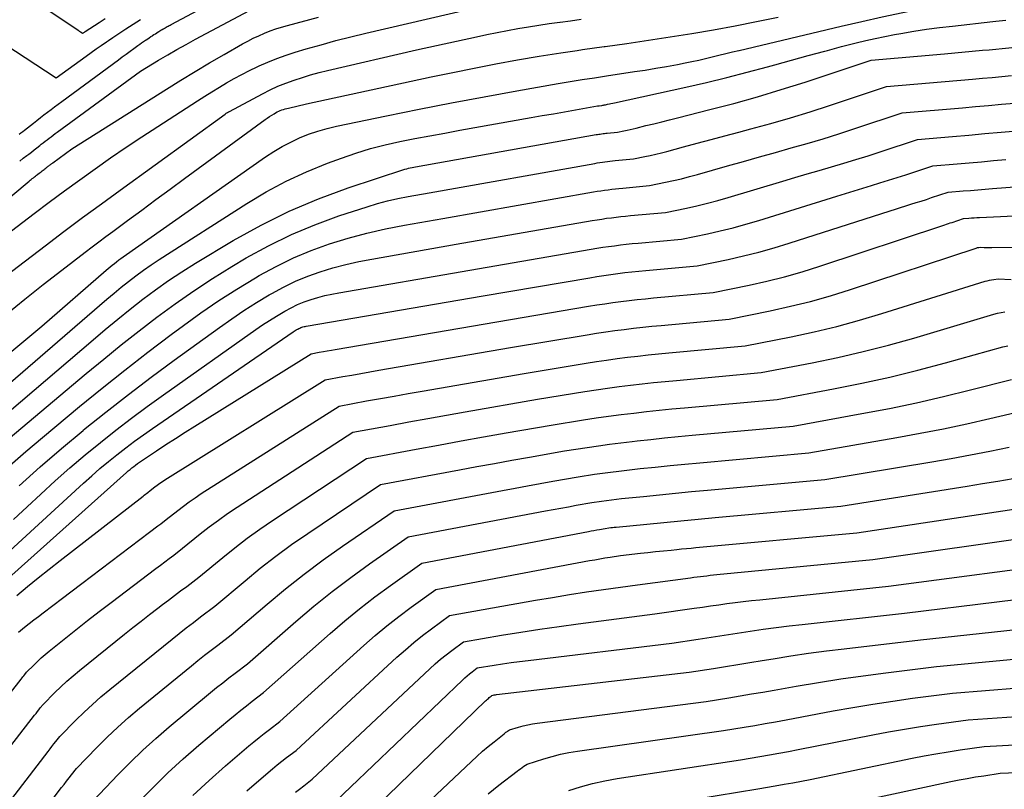
# Model space of a CAD drawing. Units: inches. Extents: x 2620160 to 2622581, y 1491083 to 1493913.
# Drawn here: x 2620564 to 2620674, y 1492069 to 1492155 of the extents above; entities that cross this region are included whole.
import ezdxf

# ---------------------------------------------------------------- set-up
doc = ezdxf.new("R2010")
doc.units = ezdxf.units.IN
doc.header["$MEASUREMENT"] = 0
doc.layers.add('Tile_2735_13_SW_contour_2ft', color=182, linetype='Continuous')

msp = doc.modelspace()

# ---------------------------------------------------------------- linework, layer by layer
at = {"layer": 'Tile_2735_13_SW_contour_2ft'}
for points in [[(2620564.18, 1492142.22, 8216), (2620564.39, 1492142.38, 8216), (2620564.59, 1492142.53, 8216), (2620564.79, 1492142.69, 8216), (2620565.78, 1492143.46, 8216), (2620566.17, 1492143.77, 8216), (2620566.56, 1492144.07, 8216), (2620566.95, 1492144.37, 8216), (2620567.34, 1492144.67, 8216), (2620567.74, 1492144.96, 8216), (2620568.13, 1492145.26, 8216), (2620568.53, 1492145.56, 8216), (2620568.92, 1492145.85, 8216), (2620575.22, 1492150.5, 8216), (2620575.65, 1492150.82, 8216), (2620576.08, 1492151.13, 8216), (2620576.51, 1492151.44, 8216), (2620576.94, 1492151.76, 8216), (2620577.38, 1492152.08, 8216), (2620577.59, 1492152.23, 8216), (2620577.8, 1492152.38, 8216), (2620578.01, 1492152.52, 8216), (2620578.22, 1492152.67, 8216), (2620578.31, 1492152.73, 8216), (2620578.48, 1492152.84, 8216), (2620578.65, 1492152.95, 8216), (2620578.82, 1492153.07, 8216), (2620578.99, 1492153.18, 8216), (2620579.02, 1492153.2, 8216), (2620579.17, 1492153.3, 8216), (2620579.32, 1492153.4, 8216), (2620579.48, 1492153.5, 8216), (2620579.63, 1492153.59, 8216), (2620579.69, 1492153.63, 8216), (2620579.81, 1492153.71, 8216), (2620579.93, 1492153.78, 8216), (2620580.06, 1492153.86, 8216), (2620580.18, 1492153.93, 8216), (2620580.22, 1492153.95, 8216), (2620580.32, 1492154.01, 8216), (2620580.43, 1492154.07, 8216), (2620580.54, 1492154.13, 8216), (2620580.64, 1492154.19, 8216), (2620580.75, 1492154.25, 8216), (2620580.86, 1492154.3, 8216), (2620580.96, 1492154.36, 8216), (2620581.07, 1492154.42, 8216), (2620591.73, 1492160.14, 8216)], [(2620644.14, 1492151.54, 8228), (2620644.17, 1492151.55, 8228), (2620655.49, 1492154.23, 8228), (2620657.78, 1492154.76, 8228), (2620660.06, 1492155.27, 8228), (2620662.35, 1492155.75, 8228), (2620664.65, 1492156.22, 8228), (2620673.13, 1492157.92, 8228), (2620673.19, 1492157.93, 8228), (2620673.24, 1492157.94, 8228), (2620673.3, 1492157.95, 8228), (2620673.35, 1492157.95, 8228), (2620673.46, 1492157.97, 8228), (2620673.5, 1492157.98, 8228), (2620674.61, 1492157.96, 8228)], [(2620559.67, 1492128.7, 8222), (2620565.86, 1492133.41, 8222), (2620567.53, 1492134.68, 8222), (2620569.22, 1492135.93, 8222), (2620570.92, 1492137.16, 8222), (2620572.62, 1492138.39, 8222), (2620574.35, 1492139.59, 8222), (2620576.08, 1492140.78, 8222), (2620577.82, 1492141.94, 8222), (2620579.58, 1492143.09, 8222), (2620583.99, 1492145.94, 8222), (2620584.8, 1492146.45, 8222), (2620585.61, 1492146.95, 8222), (2620586.43, 1492147.45, 8222), (2620587.24, 1492147.94, 8222), (2620588.07, 1492148.41, 8222), (2620588.91, 1492148.87, 8222), (2620589.76, 1492149.3, 8222), (2620590.62, 1492149.72, 8222), (2620590.84, 1492149.82, 8222), (2620591.83, 1492150.25, 8222), (2620592.83, 1492150.65, 8222), (2620593.84, 1492151.01, 8222), (2620594.86, 1492151.34, 8222), (2620596.08, 1492151.71, 8222), (2620597.73, 1492152.18, 8222), (2620599.38, 1492152.64, 8222), (2620601.05, 1492153.06, 8222), (2620602.71, 1492153.47, 8222), (2620619.15, 1492157.3, 8222)], [(2620565.49, 1492157.36, 8212), (2620570.74, 1492153.78, 8212), (2620570.82, 1492153.72, 8212), (2620570.9, 1492153.67, 8212), (2620570.99, 1492153.61, 8212), (2620571.07, 1492153.56, 8212), (2620571.24, 1492153.45, 8212), (2620571.34, 1492153.51, 8212), (2620571.39, 1492153.55, 8212), (2620571.44, 1492153.58, 8212), (2620571.49, 1492153.61, 8212), (2620571.54, 1492153.65, 8212), (2620573.08, 1492154.66, 8212), (2620573.73, 1492155.09, 8212)], [(2620564.25, 1492139.25, 8218), (2620564.65, 1492139.56, 8218), (2620565.06, 1492139.87, 8218), (2620565.25, 1492140.01, 8218), (2620565.55, 1492140.25, 8218), (2620565.86, 1492140.49, 8218), (2620566.17, 1492140.73, 8218), (2620566.48, 1492140.97, 8218), (2620566.65, 1492141.11, 8218), (2620566.87, 1492141.28, 8218), (2620567.09, 1492141.45, 8218), (2620567.31, 1492141.62, 8218), (2620567.53, 1492141.78, 8218), (2620567.76, 1492141.95, 8218), (2620567.98, 1492142.12, 8218), (2620568.2, 1492142.29, 8218), (2620568.43, 1492142.45, 8218), (2620577.66, 1492149.24, 8218), (2620579.68, 1492150.45, 8218), (2620580.69, 1492151.05, 8218), (2620581.71, 1492151.64, 8218), (2620582.74, 1492152.21, 8218), (2620583.77, 1492152.78, 8218), (2620590.95, 1492156.62, 8218)], [(2620548.63, 1492115.77, 8224), (2620567.1, 1492129.84, 8224), (2620569.17, 1492131.41, 8224), (2620571.24, 1492132.96, 8224), (2620573.33, 1492134.5, 8224), (2620575.42, 1492136.02, 8224), (2620587.07, 1492144.46, 8224), (2620587.13, 1492144.5, 8224), (2620587.2, 1492144.55, 8224), (2620587.26, 1492144.59, 8224), (2620587.33, 1492144.64, 8224), (2620587.44, 1492144.71, 8224), (2620587.54, 1492144.77, 8224), (2620591.21, 1492146.72, 8224), (2620592.07, 1492147.15, 8224), (2620592.94, 1492147.56, 8224), (2620593.83, 1492147.91, 8224), (2620594.73, 1492148.25, 8224), (2620595.65, 1492148.54, 8224), (2620596.57, 1492148.82, 8224), (2620597.5, 1492149.07, 8224), (2620598.43, 1492149.31, 8224), (2620608.34, 1492151.62, 8224), (2620615, 1492153.06, 8224), (2620616.14, 1492153.3, 8224), (2620617.29, 1492153.53, 8224), (2620618.45, 1492153.75, 8224), (2620619.6, 1492153.96, 8224), (2620620.76, 1492154.16, 8224), (2620621.91, 1492154.34, 8224), (2620623.08, 1492154.52, 8224), (2620624.24, 1492154.68, 8224), (2620624.27, 1492154.68, 8224), (2620625.44, 1492154.84, 8224), (2620626.62, 1492155, 8224)], [(2620552.13, 1492125.99, 8220), (2620565.3, 1492137.01, 8220), (2620565.42, 1492137.11, 8220), (2620565.53, 1492137.2, 8220), (2620565.65, 1492137.3, 8220), (2620565.77, 1492137.39, 8220), (2620565.88, 1492137.49, 8220), (2620566, 1492137.58, 8220), (2620566.12, 1492137.67, 8220), (2620566.24, 1492137.76, 8220), (2620566.28, 1492137.8, 8220), (2620566.4, 1492137.88, 8220), (2620566.51, 1492137.97, 8220), (2620566.62, 1492138.06, 8220), (2620566.74, 1492138.14, 8220), (2620566.78, 1492138.17, 8220), (2620566.87, 1492138.25, 8220), (2620566.96, 1492138.32, 8220), (2620567.06, 1492138.39, 8220), (2620567.15, 1492138.46, 8220), (2620567.19, 1492138.5, 8220), (2620567.27, 1492138.55, 8220), (2620567.34, 1492138.61, 8220), (2620567.41, 1492138.66, 8220), (2620567.48, 1492138.72, 8220), (2620567.52, 1492138.75, 8220), (2620567.57, 1492138.79, 8220), (2620567.62, 1492138.83, 8220), (2620567.67, 1492138.87, 8220), (2620567.72, 1492138.91, 8220), (2620567.77, 1492138.94, 8220), (2620567.83, 1492138.98, 8220), (2620567.88, 1492139.02, 8220), (2620567.93, 1492139.06, 8220), (2620570.06, 1492140.62, 8220), (2620580.57, 1492147.25, 8220), (2620582.15, 1492148.23, 8220), (2620583.74, 1492149.2, 8220), (2620585.34, 1492150.15, 8220), (2620586.95, 1492151.08, 8220), (2620589.01, 1492152.26, 8220), (2620589.6, 1492152.58, 8220), (2620590.2, 1492152.89, 8220), (2620590.81, 1492153.18, 8220), (2620591.43, 1492153.45, 8220), (2620592.06, 1492153.7, 8220), (2620592.69, 1492153.93, 8220), (2620593.34, 1492154.13, 8220), (2620593.99, 1492154.32, 8220), (2620597.43, 1492155.23, 8220)], [(2620562.61, 1492152.25, 8214), (2620568.32, 1492148.48, 8214), (2620571.62, 1492150.9, 8214), (2620572.18, 1492151.3, 8214), (2620572.75, 1492151.7, 8214), (2620573.31, 1492152.1, 8214), (2620573.88, 1492152.49, 8214), (2620574.13, 1492152.66, 8214), (2620574.58, 1492152.96, 8214), (2620575.03, 1492153.26, 8214), (2620575.49, 1492153.57, 8214), (2620575.94, 1492153.87, 8214), (2620576.05, 1492153.94, 8214), (2620576.45, 1492154.2, 8214), (2620576.86, 1492154.46, 8214), (2620577.26, 1492154.72, 8214), (2620577.67, 1492154.99, 8214)], [(2620626.17, 1492151.54, 8226), (2620626.76, 1492151.63, 8226), (2620629.18, 1492151.97, 8226), (2620629.28, 1492151.98, 8226), (2620631.7, 1492152.32, 8226), (2620634.11, 1492152.67, 8226), (2620636.52, 1492153.04, 8226), (2620638.92, 1492153.43, 8226), (2620641.32, 1492153.84, 8226), (2620643.72, 1492154.28, 8226), (2620646.11, 1492154.75, 8226), (2620648.5, 1492155.24, 8226)], [(2620653.97, 1492151.54, 8230), (2620655.55, 1492151.96, 8230), (2620657.17, 1492152.38, 8230), (2620658.23, 1492152.64, 8230), (2620659.29, 1492152.88, 8230), (2620660.35, 1492153.1, 8230), (2620661.42, 1492153.3, 8230), (2620662.13, 1492153.43, 8230), (2620663.55, 1492153.67, 8230), (2620664.98, 1492153.89, 8230), (2620666.41, 1492154.08, 8230), (2620667.85, 1492154.25, 8230), (2620672.33, 1492154.75, 8230), (2620672.69, 1492154.79, 8230), (2620673.06, 1492154.83, 8230), (2620673.43, 1492154.86, 8230), (2620673.79, 1492154.9, 8230)], [(2620553.3, 1492106.06, 8230), (2620573.13, 1492123.2, 8230), (2620573.93, 1492123.88, 8230), (2620574.73, 1492124.55, 8230), (2620575.53, 1492125.21, 8230), (2620576.34, 1492125.87, 8230), (2620577.17, 1492126.5, 8230), (2620578.01, 1492127.12, 8230), (2620578.86, 1492127.71, 8230), (2620579.73, 1492128.29, 8230), (2620589.47, 1492134.52, 8230), (2620591.63, 1492135.81, 8230), (2620593.84, 1492137, 8230), (2620596.11, 1492138.05, 8230), (2620598.44, 1492139, 8230), (2620599.99, 1492139.58, 8230), (2620601.59, 1492140.13, 8230), (2620603.2, 1492140.63, 8230), (2620604.83, 1492141.05, 8230), (2620606.48, 1492141.41, 8230), (2620608.14, 1492141.74, 8230), (2620609.8, 1492142.05, 8230), (2620611.46, 1492142.36, 8230), (2620613.13, 1492142.66, 8230), (2620621.06, 1492144.07, 8230), (2620622.29, 1492144.29, 8230), (2620623.53, 1492144.51, 8230), (2620624.76, 1492144.73, 8230), (2620626, 1492144.94, 8230), (2620628.44, 1492145.37, 8230), (2620628.45, 1492145.37, 8230), (2620628.47, 1492145.37, 8230), (2620628.48, 1492145.37, 8230), (2620628.5, 1492145.38, 8230), (2620628.57, 1492145.39, 8230), (2620628.58, 1492145.39, 8230), (2620628.6, 1492145.39, 8230), (2620628.61, 1492145.39, 8230), (2620628.63, 1492145.39, 8230), (2620628.9, 1492145.42, 8230), (2620629.04, 1492145.45, 8230), (2620629.11, 1492145.46, 8230), (2620629.18, 1492145.48, 8230), (2620629.26, 1492145.49, 8230), (2620629.33, 1492145.51, 8230), (2620629.56, 1492145.57, 8230), (2620629.75, 1492145.61, 8230), (2620629.93, 1492145.65, 8230), (2620630.12, 1492145.69, 8230), (2620630.31, 1492145.73, 8230), (2620638.25, 1492147.46, 8230), (2620640.53, 1492147.98, 8230), (2620642.8, 1492148.53, 8230), (2620645.07, 1492149.11, 8230), (2620647.33, 1492149.73, 8230), (2620648.13, 1492149.95, 8230), (2620649.98, 1492150.47, 8230), (2620651.84, 1492150.98, 8230), (2620653.69, 1492151.47, 8230), (2620653.97, 1492151.54, 8230)], [(2620553.3, 1492109.74, 8228), (2620566.7, 1492120.9, 8228), (2620573.85, 1492127.1, 8228), (2620574.08, 1492127.29, 8228), (2620574.31, 1492127.49, 8228), (2620574.54, 1492127.68, 8228), (2620574.78, 1492127.87, 8228), (2620575.02, 1492128.06, 8228), (2620575.26, 1492128.25, 8228), (2620575.5, 1492128.43, 8228), (2620575.75, 1492128.6, 8228), (2620591.57, 1492139.7, 8228), (2620592.48, 1492140.3, 8228), (2620593.4, 1492140.85, 8228), (2620594.36, 1492141.35, 8228), (2620595.34, 1492141.82, 8228), (2620596.35, 1492142.22, 8228), (2620597.37, 1492142.58, 8228), (2620598.41, 1492142.87, 8228), (2620599.46, 1492143.13, 8228), (2620605, 1492144.28, 8228), (2620608.62, 1492145.01, 8228), (2620612.23, 1492145.72, 8228), (2620615.85, 1492146.4, 8228), (2620619.48, 1492147.05, 8228), (2620624.06, 1492147.85, 8228), (2620625.4, 1492148.08, 8228), (2620626.74, 1492148.3, 8228), (2620628.09, 1492148.51, 8228), (2620629.44, 1492148.72, 8228), (2620632.54, 1492149.18, 8228), (2620633.73, 1492149.36, 8228), (2620634.92, 1492149.56, 8228), (2620636.11, 1492149.77, 8228), (2620637.3, 1492149.99, 8228), (2620638.16, 1492150.16, 8228), (2620638.92, 1492150.31, 8228), (2620639.67, 1492150.47, 8228), (2620640.42, 1492150.64, 8228), (2620641.17, 1492150.82, 8228), (2620641.92, 1492151.01, 8228), (2620642.67, 1492151.19, 8228), (2620643.42, 1492151.37, 8228), (2620644.14, 1492151.54, 8228)], [(2620622.45, 1492150.97, 8226), (2620624.35, 1492151.27, 8226), (2620626.17, 1492151.54, 8226)], [(2620666.99, 1492151.18, 8232), (2620671.21, 1492151.56, 8232), (2620671.94, 1492151.62, 8232), (2620672.66, 1492151.69, 8232), (2620673.39, 1492151.76, 8232), (2620674.11, 1492151.83, 8232), (2620674.78, 1492151.89, 8232), (2620675.17, 1492151.93, 8232), (2620675.56, 1492151.97, 8232), (2620675.95, 1492152.02, 8232), (2620676.33, 1492152.08, 8232), (2620677.11, 1492152.19, 8232), (2620686.85, 1492152.02, 8232), (2620688.38, 1492151.99, 8232), (2620689.91, 1492151.95, 8232), (2620691.43, 1492151.91, 8232), (2620692.96, 1492151.86, 8232), (2620696.01, 1492151.75, 8232), (2620703.34, 1492150.39, 8232)], [(2620557.77, 1492106.9, 8232), (2620572.4, 1492119.38, 8232), (2620573.76, 1492120.52, 8232), (2620575.14, 1492121.66, 8232), (2620576.52, 1492122.77, 8232), (2620577.92, 1492123.88, 8232), (2620579.34, 1492124.94, 8232), (2620580.78, 1492125.97, 8232), (2620582.27, 1492126.95, 8232), (2620583.78, 1492127.89, 8232), (2620587.98, 1492130.41, 8232), (2620591.06, 1492132.12, 8232), (2620594.2, 1492133.68, 8232), (2620597.43, 1492135.04, 8232), (2620600.73, 1492136.25, 8232), (2620607.05, 1492138.33, 8232), (2620607.25, 1492138.39, 8232), (2620607.44, 1492138.44, 8232), (2620607.64, 1492138.49, 8232), (2620607.83, 1492138.53, 8232), (2620608.23, 1492138.6, 8232), (2620628.27, 1492142.18, 8232), (2620628.42, 1492142.2, 8232), (2620628.58, 1492142.23, 8232), (2620628.73, 1492142.25, 8232), (2620628.89, 1492142.27, 8232), (2620629.05, 1492142.29, 8232), (2620629.2, 1492142.31, 8232), (2620629.36, 1492142.33, 8232), (2620629.52, 1492142.34, 8232), (2620630.67, 1492142.45, 8232), (2620631.36, 1492142.59, 8232), (2620631.71, 1492142.67, 8232), (2620632.05, 1492142.74, 8232), (2620632.39, 1492142.82, 8232), (2620632.74, 1492142.91, 8232), (2620633.81, 1492143.18, 8232), (2620634.69, 1492143.4, 8232), (2620635.56, 1492143.62, 8232), (2620636.44, 1492143.84, 8232), (2620637.32, 1492144.06, 8232), (2620640.91, 1492144.96, 8232), (2620643.57, 1492145.65, 8232), (2620646.22, 1492146.39, 8232), (2620648.85, 1492147.18, 8232), (2620651.48, 1492148.02, 8232), (2620658.84, 1492150.45, 8232), (2620666.99, 1492151.18, 8232)], [(2620562.81, 1492122.27, 8226), (2620564.83, 1492123.91, 8226), (2620566.87, 1492125.52, 8226), (2620568.93, 1492127.12, 8226), (2620571.53, 1492129.12, 8226), (2620572.3, 1492129.7, 8226), (2620573.06, 1492130.28, 8226), (2620573.83, 1492130.86, 8226), (2620574.6, 1492131.43, 8226), (2620576.22, 1492132.62, 8226), (2620577.81, 1492133.79, 8226), (2620579.39, 1492134.96, 8226), (2620580.97, 1492136.12, 8226), (2620582.56, 1492137.29, 8226), (2620591.51, 1492143.86, 8226), (2620591.75, 1492144.03, 8226), (2620592, 1492144.19, 8226), (2620592.25, 1492144.35, 8226), (2620592.5, 1492144.51, 8226), (2620592.68, 1492144.61, 8226), (2620592.85, 1492144.7, 8226), (2620593.02, 1492144.79, 8226), (2620593.2, 1492144.86, 8226), (2620593.38, 1492144.93, 8226), (2620593.56, 1492144.99, 8226), (2620593.75, 1492145.04, 8226), (2620593.93, 1492145.09, 8226), (2620594.12, 1492145.14, 8226), (2620596.1, 1492145.6, 8226), (2620609.96, 1492148.6, 8226), (2620612.35, 1492149.1, 8226), (2620614.74, 1492149.58, 8226), (2620617.14, 1492150.04, 8226), (2620619.54, 1492150.48, 8226), (2620621.94, 1492150.89, 8226), (2620622.45, 1492150.97, 8226)], [(2620562.26, 1492107.73, 8234), (2620571.65, 1492115.62, 8234), (2620573.59, 1492117.23, 8234), (2620575.54, 1492118.81, 8234), (2620577.51, 1492120.37, 8234), (2620579.5, 1492121.91, 8234), (2620581.52, 1492123.39, 8234), (2620583.58, 1492124.83, 8234), (2620585.68, 1492126.2, 8234), (2620587.82, 1492127.52, 8234), (2620589.41, 1492128.47, 8234), (2620591.89, 1492129.83, 8234), (2620594.43, 1492131.09, 8234), (2620597.03, 1492132.17, 8234), (2620599.69, 1492133.14, 8234), (2620602.86, 1492134.17, 8234), (2620603.98, 1492134.51, 8234), (2620605.11, 1492134.82, 8234), (2620606.26, 1492135.08, 8234), (2620607.41, 1492135.32, 8234), (2620609.73, 1492135.73, 8234), (2620628.13, 1492138.99, 8234), (2620628.41, 1492139.04, 8234), (2620628.69, 1492139.08, 8234), (2620628.97, 1492139.13, 8234), (2620629.25, 1492139.17, 8234), (2620629.53, 1492139.2, 8234), (2620629.81, 1492139.23, 8234), (2620630.09, 1492139.26, 8234), (2620630.38, 1492139.29, 8234), (2620632.44, 1492139.48, 8234), (2620633.68, 1492139.74, 8234), (2620634.3, 1492139.87, 8234), (2620634.92, 1492140.01, 8234), (2620635.53, 1492140.16, 8234), (2620636.14, 1492140.32, 8234), (2620637.98, 1492140.82, 8234), (2620639.52, 1492141.24, 8234), (2620641.05, 1492141.65, 8234), (2620642.59, 1492142.06, 8234), (2620644.12, 1492142.46, 8234), (2620645.46, 1492142.82, 8234), (2620647.67, 1492143.42, 8234), (2620649.86, 1492144.06, 8234), (2620652.04, 1492144.73, 8234), (2620654.21, 1492145.42, 8234), (2620660.55, 1492147.52, 8234), (2620670.1, 1492148.36, 8234), (2620671.18, 1492148.45, 8234), (2620672.26, 1492148.55, 8234), (2620673.35, 1492148.65, 8234), (2620674.43, 1492148.75, 8234)], [(2620563.14, 1492105.4, 8236), (2620564.94, 1492106.98, 8236), (2620566.77, 1492108.53, 8236), (2620570.89, 1492111.95, 8236), (2620573.4, 1492114, 8236), (2620575.94, 1492116.02, 8236), (2620578.5, 1492118, 8236), (2620581.09, 1492119.96, 8236), (2620582.45, 1492120.97, 8236), (2620584.39, 1492122.37, 8236), (2620586.36, 1492123.73, 8236), (2620588.38, 1492125.02, 8236), (2620590.43, 1492126.27, 8236), (2620590.84, 1492126.51, 8236), (2620592.73, 1492127.54, 8236), (2620594.66, 1492128.49, 8236), (2620596.64, 1492129.3, 8236), (2620598.66, 1492130.03, 8236), (2620600.73, 1492130.66, 8236), (2620602.8, 1492131.22, 8236), (2620604.89, 1492131.7, 8236), (2620607, 1492132.11, 8236), (2620611.24, 1492132.86, 8236), (2620627.99, 1492135.81, 8236), (2620628.39, 1492135.88, 8236), (2620628.8, 1492135.94, 8236), (2620629.2, 1492136, 8236), (2620629.61, 1492136.06, 8236), (2620630.01, 1492136.11, 8236), (2620630.42, 1492136.16, 8236), (2620630.82, 1492136.2, 8236), (2620631.23, 1492136.24, 8236), (2620634.21, 1492136.51, 8236), (2620636, 1492136.88, 8236), (2620636.89, 1492137.07, 8236), (2620637.78, 1492137.28, 8236), (2620638.66, 1492137.51, 8236), (2620639.54, 1492137.75, 8236), (2620642.89, 1492138.71, 8236), (2620644.66, 1492139.21, 8236), (2620646.43, 1492139.71, 8236), (2620648.19, 1492140.21, 8236), (2620649.96, 1492140.71, 8236), (2620651.73, 1492141.21, 8236), (2620653.49, 1492141.73, 8236), (2620655.25, 1492142.28, 8236), (2620657, 1492142.85, 8236), (2620662.26, 1492144.59, 8236), (2620668.98, 1492145.17, 8236), (2620670.42, 1492145.3, 8236), (2620671.86, 1492145.42, 8236), (2620673.3, 1492145.55, 8236), (2620674.74, 1492145.69, 8236)], [(2620564.19, 1492103.15, 8238), (2620566.51, 1492105.26, 8238), (2620568.88, 1492107.3, 8238), (2620571.29, 1492109.31, 8238), (2620571.34, 1492109.36, 8238), (2620573.82, 1492111.34, 8238), (2620576.32, 1492113.3, 8238), (2620578.85, 1492115.21, 8238), (2620581.4, 1492117.1, 8238), (2620586.45, 1492120.76, 8238), (2620587.8, 1492121.71, 8238), (2620589.16, 1492122.63, 8238), (2620590.56, 1492123.52, 8238), (2620591.97, 1492124.37, 8238), (2620592.27, 1492124.54, 8238), (2620593.57, 1492125.24, 8238), (2620594.89, 1492125.89, 8238), (2620596.25, 1492126.44, 8238), (2620597.63, 1492126.94, 8238), (2620599.05, 1492127.36, 8238), (2620600.47, 1492127.75, 8238), (2620601.91, 1492128.07, 8238), (2620603.35, 1492128.35, 8238), (2620612.74, 1492129.99, 8238), (2620627.85, 1492132.63, 8238), (2620628.38, 1492132.72, 8238), (2620628.91, 1492132.8, 8238), (2620629.44, 1492132.88, 8238), (2620629.97, 1492132.95, 8238), (2620630.5, 1492133.02, 8238), (2620631.03, 1492133.08, 8238), (2620631.56, 1492133.13, 8238), (2620632.09, 1492133.18, 8238), (2620635.98, 1492133.54, 8238), (2620638.32, 1492134.02, 8238), (2620639.48, 1492134.28, 8238), (2620640.64, 1492134.56, 8238), (2620641.79, 1492134.86, 8238), (2620642.94, 1492135.19, 8238), (2620649.01, 1492137, 8238), (2620650.36, 1492137.41, 8238), (2620651.72, 1492137.81, 8238), (2620653.07, 1492138.21, 8238), (2620654.43, 1492138.6, 8238), (2620655.78, 1492139.01, 8238), (2620657.13, 1492139.42, 8238), (2620658.48, 1492139.84, 8238), (2620659.82, 1492140.28, 8238), (2620663.97, 1492141.65, 8238), (2620667.87, 1492141.98, 8238), (2620669.67, 1492142.14, 8238), (2620671.47, 1492142.29, 8238), (2620673.26, 1492142.45, 8238), (2620675.06, 1492142.62, 8238)], [(2620563.58, 1492099.39, 8240), (2620566.59, 1492102.22, 8240), (2620568.2, 1492103.7, 8240), (2620569.84, 1492105.16, 8240), (2620571.51, 1492106.58, 8240), (2620573.21, 1492107.97, 8240), (2620574.93, 1492109.33, 8240), (2620576.67, 1492110.66, 8240), (2620578.43, 1492111.97, 8240), (2620580.21, 1492113.25, 8240), (2620590.5, 1492120.52, 8240), (2620591.24, 1492121.03, 8240), (2620591.99, 1492121.53, 8240), (2620592.76, 1492122, 8240), (2620593.53, 1492122.46, 8240), (2620593.7, 1492122.56, 8240), (2620594.4, 1492122.94, 8240), (2620595.12, 1492123.29, 8240), (2620595.86, 1492123.59, 8240), (2620596.61, 1492123.85, 8240), (2620597.38, 1492124.08, 8240), (2620598.15, 1492124.29, 8240), (2620598.93, 1492124.46, 8240), (2620599.71, 1492124.61, 8240), (2620614.25, 1492127.12, 8240), (2620627.71, 1492129.45, 8240), (2620628.37, 1492129.56, 8240), (2620629.02, 1492129.66, 8240), (2620629.67, 1492129.75, 8240), (2620630.32, 1492129.84, 8240), (2620630.98, 1492129.92, 8240), (2620631.63, 1492130, 8240), (2620632.29, 1492130.07, 8240), (2620632.94, 1492130.13, 8240), (2620637.75, 1492130.57, 8240), (2620640.64, 1492131.17, 8240), (2620642.07, 1492131.49, 8240), (2620643.5, 1492131.83, 8240), (2620644.92, 1492132.22, 8240), (2620646.34, 1492132.64, 8240), (2620655.02, 1492135.34, 8240), (2620655.97, 1492135.64, 8240), (2620656.93, 1492135.93, 8240), (2620657.89, 1492136.22, 8240), (2620658.85, 1492136.51, 8240), (2620659.81, 1492136.81, 8240), (2620660.76, 1492137.11, 8240), (2620661.72, 1492137.41, 8240), (2620662.67, 1492137.72, 8240), (2620665.68, 1492138.72, 8240), (2620668.38, 1492138.94, 8240), (2620669.72, 1492139.06, 8240), (2620671.07, 1492139.17, 8240), (2620672.42, 1492139.29, 8240), (2620673.77, 1492139.41, 8240)], [(2620563.17, 1492095.93, 8242), (2620571.34, 1492103.44, 8242), (2620572.25, 1492104.26, 8242), (2620573.17, 1492105.06, 8242), (2620574.11, 1492105.85, 8242), (2620575.06, 1492106.61, 8242), (2620576.03, 1492107.36, 8242), (2620577.01, 1492108.1, 8242), (2620578, 1492108.81, 8242), (2620579.01, 1492109.52, 8242), (2620594.61, 1492120.25, 8242), (2620594.73, 1492120.33, 8242), (2620594.85, 1492120.41, 8242), (2620594.98, 1492120.48, 8242), (2620595.1, 1492120.55, 8242), (2620595.13, 1492120.57, 8242), (2620595.24, 1492120.63, 8242), (2620595.36, 1492120.68, 8242), (2620595.47, 1492120.73, 8242), (2620595.59, 1492120.77, 8242), (2620595.71, 1492120.81, 8242), (2620595.84, 1492120.84, 8242), (2620595.96, 1492120.87, 8242), (2620596.09, 1492120.89, 8242), (2620615.75, 1492124.25, 8242), (2620627.58, 1492126.28, 8242), (2620628.35, 1492126.4, 8242), (2620629.13, 1492126.53, 8242), (2620629.9, 1492126.64, 8242), (2620630.68, 1492126.74, 8242), (2620631.46, 1492126.84, 8242), (2620632.24, 1492126.92, 8242), (2620633.02, 1492127.01, 8242), (2620633.8, 1492127.08, 8242), (2620639.52, 1492127.61, 8242), (2620642.95, 1492128.32, 8242), (2620644.66, 1492128.7, 8242), (2620646.36, 1492129.11, 8242), (2620648.05, 1492129.59, 8242), (2620649.72, 1492130.1, 8242), (2620660.95, 1492133.71, 8242), (2620661.52, 1492133.89, 8242), (2620662.1, 1492134.07, 8242), (2620662.67, 1492134.26, 8242), (2620663.25, 1492134.44, 8242), (2620663.82, 1492134.62, 8242), (2620664.39, 1492134.8, 8242), (2620664.97, 1492134.99, 8242), (2620665.54, 1492135.18, 8242), (2620667.39, 1492135.79, 8242), (2620669.03, 1492135.92, 8242), (2620669.85, 1492135.99, 8242), (2620670.68, 1492136.05, 8242), (2620671.5, 1492136.12, 8242), (2620672.32, 1492136.18, 8242), (2620679.69, 1492136.76, 8242)], [(2620562.68, 1492092.57, 8244), (2620576.11, 1492104.62, 8244), (2620576.31, 1492104.8, 8244), (2620576.51, 1492104.97, 8244), (2620576.72, 1492105.14, 8244), (2620576.92, 1492105.3, 8244), (2620577.13, 1492105.46, 8244), (2620577.34, 1492105.62, 8244), (2620577.56, 1492105.77, 8244), (2620577.77, 1492105.92, 8244), (2620579.45, 1492107.03, 8244), (2620580.5, 1492107.73, 8244), (2620581.57, 1492108.42, 8244), (2620582.64, 1492109.11, 8244), (2620583.71, 1492109.78, 8244), (2620596.64, 1492117.83, 8244), (2620597.53, 1492117.99, 8244), (2620597.98, 1492118.07, 8244), (2620598.42, 1492118.15, 8244), (2620598.87, 1492118.23, 8244), (2620599.31, 1492118.31, 8244), (2620617.26, 1492121.38, 8244), (2620627.44, 1492123.11, 8244), (2620628.34, 1492123.25, 8244), (2620629.24, 1492123.39, 8244), (2620630.14, 1492123.52, 8244), (2620631.04, 1492123.64, 8244), (2620631.94, 1492123.74, 8244), (2620632.85, 1492123.85, 8244), (2620633.75, 1492123.94, 8244), (2620634.66, 1492124.03, 8244), (2620641.29, 1492124.64, 8244), (2620645.27, 1492125.46, 8244), (2620647.25, 1492125.9, 8244), (2620649.22, 1492126.39, 8244), (2620651.17, 1492126.95, 8244), (2620653.11, 1492127.56, 8244), (2620666.8, 1492132.1, 8244), (2620667.01, 1492132.17, 8244), (2620667.21, 1492132.23, 8244), (2620667.42, 1492132.3, 8244), (2620667.62, 1492132.37, 8244), (2620667.82, 1492132.43, 8244), (2620668.03, 1492132.5, 8244), (2620668.23, 1492132.56, 8244), (2620668.44, 1492132.63, 8244), (2620669.1, 1492132.85, 8244), (2620669.69, 1492132.9, 8244), (2620669.99, 1492132.92, 8244), (2620670.28, 1492132.94, 8244), (2620670.58, 1492132.96, 8244), (2620670.87, 1492132.98, 8244), (2620673.21, 1492133.1, 8244), (2620674.68, 1492133.17, 8244)], [(2620563.94, 1492090.94, 8246), (2620565.12, 1492091.94, 8246), (2620566.31, 1492092.93, 8246), (2620567.52, 1492093.9, 8246), (2620568.73, 1492094.86, 8246), (2620577.95, 1492102.01, 8246), (2620578.08, 1492102.11, 8246), (2620578.21, 1492102.21, 8246), (2620578.35, 1492102.31, 8246), (2620578.48, 1492102.41, 8246), (2620578.74, 1492102.61, 8246), (2620579.27, 1492103.03, 8246), (2620579.54, 1492103.23, 8246), (2620579.82, 1492103.43, 8246), (2620580.1, 1492103.62, 8246), (2620580.38, 1492103.81, 8246), (2620598.18, 1492114.92, 8246), (2620600.16, 1492115.28, 8246), (2620601.15, 1492115.46, 8246), (2620602.15, 1492115.64, 8246), (2620603.14, 1492115.82, 8246), (2620604.13, 1492115.99, 8246), (2620618.76, 1492118.51, 8246), (2620627.3, 1492119.94, 8246), (2620628.32, 1492120.1, 8246), (2620629.34, 1492120.26, 8246), (2620630.37, 1492120.4, 8246), (2620631.4, 1492120.53, 8246), (2620632.42, 1492120.66, 8246), (2620633.45, 1492120.77, 8246), (2620634.48, 1492120.88, 8246), (2620635.51, 1492120.98, 8246), (2620643.06, 1492121.67, 8246), (2620647.6, 1492122.59, 8246), (2620649.86, 1492123.1, 8246), (2620652.1, 1492123.65, 8246), (2620654.33, 1492124.28, 8246), (2620656.54, 1492124.97, 8246), (2620670.5, 1492129.58, 8246), (2620670.57, 1492129.6, 8246), (2620670.64, 1492129.62, 8246), (2620670.72, 1492129.64, 8246), (2620670.79, 1492129.65, 8246), (2620670.94, 1492129.67, 8246), (2620671.38, 1492129.65, 8246), (2620671.59, 1492129.64, 8246), (2620671.81, 1492129.63, 8246), (2620672.03, 1492129.63, 8246), (2620672.25, 1492129.63, 8246), (2620682.68, 1492129.69, 8246)], [(2620564.13, 1492086.9, 8248), (2620564.8, 1492087.43, 8248), (2620565.31, 1492087.84, 8248), (2620565.82, 1492088.24, 8248), (2620566.33, 1492088.64, 8248), (2620566.85, 1492089.04, 8248), (2620578.67, 1492097.99, 8248), (2620578.98, 1492098.23, 8248), (2620579.29, 1492098.46, 8248), (2620579.6, 1492098.7, 8248), (2620579.92, 1492098.94, 8248), (2620580.54, 1492099.41, 8248), (2620581.8, 1492100.41, 8248), (2620582.43, 1492100.9, 8248), (2620583.08, 1492101.38, 8248), (2620583.74, 1492101.83, 8248), (2620584.41, 1492102.28, 8248), (2620599.72, 1492112.01, 8248), (2620602.79, 1492112.58, 8248), (2620604.33, 1492112.86, 8248), (2620605.86, 1492113.13, 8248), (2620607.4, 1492113.41, 8248), (2620608.94, 1492113.67, 8248), (2620620.27, 1492115.64, 8248), (2620627.16, 1492116.78, 8248), (2620628.31, 1492116.96, 8248), (2620629.45, 1492117.13, 8248), (2620630.6, 1492117.29, 8248), (2620631.75, 1492117.43, 8248), (2620632.91, 1492117.57, 8248), (2620634.06, 1492117.7, 8248), (2620635.21, 1492117.81, 8248), (2620636.37, 1492117.92, 8248), (2620644.83, 1492118.7, 8248), (2620649.94, 1492119.71, 8248), (2620652.49, 1492120.26, 8248), (2620655.02, 1492120.86, 8248), (2620657.53, 1492121.55, 8248), (2620660.03, 1492122.29, 8248), (2620671.49, 1492125.89, 8248), (2620671.72, 1492125.95, 8248), (2620671.96, 1492126.01, 8248), (2620672.2, 1492126.06, 8248), (2620672.44, 1492126.09, 8248), (2620672.92, 1492126.15, 8248), (2620674.37, 1492126.08, 8248)], [(2620553.2, 1492067.33, 8250), (2620564.41, 1492081.66, 8250), (2620564.51, 1492081.79, 8250), (2620564.61, 1492081.91, 8250), (2620564.71, 1492082.04, 8250), (2620564.81, 1492082.17, 8250), (2620565.01, 1492082.42, 8250), (2620565.81, 1492083.23, 8250), (2620566.22, 1492083.63, 8250), (2620566.64, 1492084.02, 8250), (2620567.07, 1492084.4, 8250), (2620567.51, 1492084.76, 8250), (2620569.19, 1492086.12, 8250), (2620570.48, 1492087.15, 8250), (2620571.78, 1492088.17, 8250), (2620573.09, 1492089.18, 8250), (2620574.4, 1492090.18, 8250), (2620579.39, 1492093.96, 8250), (2620579.88, 1492094.34, 8250), (2620580.37, 1492094.71, 8250), (2620580.86, 1492095.08, 8250), (2620581.36, 1492095.45, 8250), (2620582.34, 1492096.2, 8250), (2620584.31, 1492097.8, 8250), (2620585.3, 1492098.58, 8250), (2620586.32, 1492099.34, 8250), (2620587.35, 1492100.07, 8250), (2620588.4, 1492100.77, 8250), (2620601.25, 1492109.1, 8250), (2620605.41, 1492109.87, 8250), (2620607.49, 1492110.25, 8250), (2620609.57, 1492110.63, 8250), (2620611.66, 1492111, 8250), (2620613.74, 1492111.37, 8250), (2620621.77, 1492112.77, 8250), (2620627.02, 1492113.62, 8250), (2620628.29, 1492113.82, 8250), (2620629.56, 1492114.01, 8250), (2620630.84, 1492114.18, 8250), (2620632.11, 1492114.34, 8250), (2620633.39, 1492114.48, 8250), (2620634.67, 1492114.62, 8250), (2620635.94, 1492114.75, 8250), (2620637.22, 1492114.87, 8250), (2620646.6, 1492115.73, 8250), (2620652.29, 1492116.83, 8250), (2620655.13, 1492117.42, 8250), (2620657.95, 1492118.06, 8250), (2620660.76, 1492118.79, 8250), (2620663.55, 1492119.57, 8250), (2620672.47, 1492122.22, 8250), (2620672.87, 1492122.33, 8250), (2620673.27, 1492122.42, 8250), (2620673.68, 1492122.49, 8250)], [(2620556.45, 1492065.46, 8252), (2620565.91, 1492077.65, 8252), (2620566.07, 1492077.85, 8252), (2620566.22, 1492078.05, 8252), (2620566.38, 1492078.25, 8252), (2620566.54, 1492078.46, 8252), (2620566.86, 1492078.86, 8252), (2620568.16, 1492080.17, 8252), (2620568.81, 1492080.81, 8252), (2620569.49, 1492081.44, 8252), (2620570.18, 1492082.04, 8252), (2620570.89, 1492082.63, 8252), (2620575.9, 1492086.66, 8252), (2620576.81, 1492087.39, 8252), (2620577.73, 1492088.11, 8252), (2620578.66, 1492088.83, 8252), (2620579.59, 1492089.54, 8252), (2620580.11, 1492089.94, 8252), (2620580.78, 1492090.45, 8252), (2620581.45, 1492090.95, 8252), (2620582.12, 1492091.46, 8252), (2620582.8, 1492091.97, 8252), (2620584.14, 1492092.99, 8252), (2620586.8, 1492095.19, 8252), (2620588.15, 1492096.27, 8252), (2620589.52, 1492097.32, 8252), (2620590.92, 1492098.33, 8252), (2620592.35, 1492099.3, 8252), (2620602.79, 1492106.19, 8252), (2620608.29, 1492107.21, 8252), (2620610.78, 1492107.68, 8252), (2620613.28, 1492108.13, 8252), (2620615.78, 1492108.58, 8252), (2620618.28, 1492109.02, 8252), (2620623.28, 1492109.9, 8252), (2620626.88, 1492110.47, 8252), (2620628.28, 1492110.69, 8252), (2620629.67, 1492110.89, 8252), (2620631.07, 1492111.07, 8252), (2620632.47, 1492111.24, 8252), (2620633.87, 1492111.4, 8252), (2620635.27, 1492111.55, 8252), (2620636.68, 1492111.69, 8252), (2620638.08, 1492111.82, 8252), (2620648.38, 1492112.76, 8252), (2620654.66, 1492113.93, 8252), (2620657.79, 1492114.56, 8252), (2620660.9, 1492115.24, 8252), (2620664, 1492116, 8252), (2620667.09, 1492116.81, 8252), (2620673.44, 1492118.58, 8252), (2620674.01, 1492118.72, 8252)], [(2620559.69, 1492063.59, 8254), (2620567.41, 1492073.63, 8254), (2620567.63, 1492073.91, 8254), (2620567.84, 1492074.19, 8254), (2620568.06, 1492074.47, 8254), (2620568.28, 1492074.74, 8254), (2620568.72, 1492075.3, 8254), (2620570.5, 1492077.11, 8254), (2620571.4, 1492077.99, 8254), (2620572.33, 1492078.86, 8254), (2620573.28, 1492079.69, 8254), (2620574.25, 1492080.5, 8254), (2620581.2, 1492086.11, 8254), (2620581.98, 1492086.73, 8254), (2620582.76, 1492087.35, 8254), (2620583.55, 1492087.96, 8254), (2620584.35, 1492088.57, 8254), (2620585.94, 1492089.78, 8254), (2620589.28, 1492092.6, 8254), (2620590.98, 1492093.98, 8254), (2620592.7, 1492095.32, 8254), (2620594.46, 1492096.61, 8254), (2620596.25, 1492097.86, 8254), (2620604.32, 1492103.28, 8254), (2620613.09, 1492104.92, 8254), (2620615.03, 1492105.28, 8254), (2620616.98, 1492105.64, 8254), (2620618.93, 1492105.99, 8254), (2620620.88, 1492106.34, 8254), (2620624.78, 1492107.03, 8254), (2620627.28, 1492107.42, 8254), (2620628.53, 1492107.6, 8254), (2620629.78, 1492107.78, 8254), (2620631.03, 1492107.94, 8254), (2620632.29, 1492108.09, 8254), (2620632.83, 1492108.15, 8254), (2620634.35, 1492108.31, 8254), (2620635.88, 1492108.47, 8254), (2620637.41, 1492108.62, 8254), (2620638.93, 1492108.77, 8254), (2620650.15, 1492109.79, 8254), (2620657.81, 1492111.17, 8254), (2620660.85, 1492111.75, 8254), (2620663.87, 1492112.38, 8254), (2620666.88, 1492113.07, 8254), (2620669.88, 1492113.81, 8254), (2620674.4, 1492114.97, 8254)], [(2620562.92, 1492061.74, 8256), (2620568.91, 1492069.6, 8256), (2620569.19, 1492069.96, 8256), (2620569.46, 1492070.32, 8256), (2620569.74, 1492070.68, 8256), (2620570.02, 1492071.03, 8256), (2620570.58, 1492071.74, 8256), (2620572.83, 1492074.06, 8256), (2620573.97, 1492075.2, 8256), (2620575.14, 1492076.31, 8256), (2620576.34, 1492077.38, 8256), (2620577.57, 1492078.42, 8256), (2620583.33, 1492083.14, 8256), (2620584.05, 1492083.73, 8256), (2620584.78, 1492084.31, 8256), (2620585.52, 1492084.88, 8256), (2620586.26, 1492085.45, 8256), (2620587.74, 1492086.57, 8256), (2620591.75, 1492090.01, 8256), (2620593.78, 1492091.7, 8256), (2620595.84, 1492093.34, 8256), (2620597.96, 1492094.91, 8256), (2620600.11, 1492096.44, 8256), (2620605.86, 1492100.37, 8256), (2620617.87, 1492102.63, 8256), (2620619.27, 1492102.9, 8256), (2620620.67, 1492103.15, 8256), (2620622.08, 1492103.41, 8256), (2620623.48, 1492103.66, 8256), (2620626.29, 1492104.16, 8256), (2620628.09, 1492104.43, 8256), (2620628.99, 1492104.56, 8256), (2620629.89, 1492104.68, 8256), (2620630.79, 1492104.79, 8256), (2620631.69, 1492104.9, 8256), (2620633.18, 1492105.06, 8256), (2620634.83, 1492105.23, 8256), (2620636.49, 1492105.4, 8256), (2620638.14, 1492105.56, 8256), (2620639.79, 1492105.71, 8256), (2620651.92, 1492106.82, 8256), (2620661.67, 1492108.52, 8256), (2620664.27, 1492108.99, 8256), (2620666.86, 1492109.49, 8256), (2620669.44, 1492110.04, 8256), (2620672.02, 1492110.62, 8256), (2620675.34, 1492111.4, 8256)], [(2620572.44, 1492068.19, 8258), (2620575.15, 1492071.02, 8258), (2620576.53, 1492072.41, 8258), (2620577.93, 1492073.77, 8258), (2620579.39, 1492075.08, 8258), (2620580.87, 1492076.35, 8258), (2620585.46, 1492080.17, 8258), (2620586.13, 1492080.72, 8258), (2620586.8, 1492081.26, 8258), (2620587.48, 1492081.79, 8258), (2620588.17, 1492082.32, 8258), (2620589.55, 1492083.36, 8258), (2620594.94, 1492088.08, 8258), (2620596.93, 1492089.76, 8258), (2620598.95, 1492091.4, 8258), (2620601.02, 1492092.96, 8258), (2620603.12, 1492094.48, 8258), (2620607.39, 1492097.46, 8258), (2620622.65, 1492100.35, 8258), (2620623.51, 1492100.51, 8258), (2620624.36, 1492100.67, 8258), (2620625.22, 1492100.83, 8258), (2620626.08, 1492100.98, 8258), (2620627.79, 1492101.29, 8258), (2620628.89, 1492101.45, 8258), (2620629.44, 1492101.53, 8258), (2620629.99, 1492101.6, 8258), (2620630.55, 1492101.66, 8258), (2620631.1, 1492101.73, 8258), (2620633.54, 1492101.97, 8258), (2620635.32, 1492102.15, 8258), (2620637.09, 1492102.33, 8258), (2620638.87, 1492102.5, 8258), (2620640.64, 1492102.66, 8258), (2620653.69, 1492103.85, 8258), (2620665.56, 1492105.83, 8258), (2620667.72, 1492106.2, 8258), (2620669.87, 1492106.59, 8258), (2620672.01, 1492107.01, 8258), (2620674.16, 1492107.44, 8258)], [(2620577.46, 1492067.98, 8260), (2620579.07, 1492069.63, 8260), (2620580.72, 1492071.24, 8260), (2620582.42, 1492072.79, 8260), (2620584.15, 1492074.31, 8260), (2620587.58, 1492077.2, 8260), (2620588.2, 1492077.71, 8260), (2620588.82, 1492078.21, 8260), (2620589.45, 1492078.71, 8260), (2620590.08, 1492079.2, 8260), (2620591.35, 1492080.16, 8260), (2620598.72, 1492086.73, 8260), (2620600.35, 1492088.13, 8260), (2620602, 1492089.49, 8260), (2620603.7, 1492090.8, 8260), (2620605.43, 1492092.07, 8260), (2620608.93, 1492094.55, 8260), (2620627.42, 1492098.08, 8260), (2620627.73, 1492098.14, 8260), (2620628.04, 1492098.19, 8260), (2620628.36, 1492098.25, 8260), (2620628.67, 1492098.31, 8260), (2620629.29, 1492098.42, 8260), (2620629.69, 1492098.48, 8260), (2620629.9, 1492098.5, 8260), (2620630.1, 1492098.53, 8260), (2620630.3, 1492098.55, 8260), (2620630.5, 1492098.57, 8260), (2620633.9, 1492098.9, 8260), (2620635.8, 1492099.08, 8260), (2620637.7, 1492099.26, 8260), (2620639.6, 1492099.43, 8260), (2620641.5, 1492099.61, 8260), (2620655.46, 1492100.89, 8260), (2620669.48, 1492103.12, 8260), (2620671.19, 1492103.39, 8260), (2620672.9, 1492103.68, 8260), (2620674.6, 1492103.97, 8260)], [(2620583.48, 1492068.73, 8262), (2620585.28, 1492070.39, 8262), (2620587.11, 1492072.01, 8262), (2620589.71, 1492074.24, 8262), (2620590.27, 1492074.71, 8262), (2620590.84, 1492075.17, 8262), (2620591.41, 1492075.62, 8262), (2620591.99, 1492076.07, 8262), (2620593.15, 1492076.95, 8262), (2620602.47, 1492085.4, 8262), (2620603.74, 1492086.51, 8262), (2620605.03, 1492087.6, 8262), (2620606.37, 1492088.64, 8262), (2620607.72, 1492089.66, 8262), (2620610.47, 1492091.64, 8262), (2620627.56, 1492094.84, 8262), (2620628.12, 1492094.94, 8262), (2620628.69, 1492095.04, 8262), (2620629.26, 1492095.13, 8262), (2620629.83, 1492095.22, 8262), (2620630.97, 1492095.39, 8262), (2620633.19, 1492095.65, 8262), (2620634.04, 1492095.74, 8262), (2620634.89, 1492095.84, 8262), (2620635.75, 1492095.93, 8262), (2620636.6, 1492096.01, 8262), (2620637.25, 1492096.08, 8262), (2620637.77, 1492096.13, 8262), (2620638.3, 1492096.18, 8262), (2620638.83, 1492096.23, 8262), (2620639.36, 1492096.28, 8262), (2620657.23, 1492097.92, 8262), (2620673.44, 1492100.37, 8262), (2620674.69, 1492100.56, 8262)], [(2620589.49, 1492069.24, 8264), (2620591.84, 1492071.27, 8264), (2620592.34, 1492071.7, 8264), (2620592.85, 1492072.12, 8264), (2620593.37, 1492072.54, 8264), (2620593.9, 1492072.94, 8264), (2620594.95, 1492073.74, 8264), (2620606.16, 1492084.1, 8264), (2620607.09, 1492084.92, 8264), (2620608.04, 1492085.73, 8264), (2620609.01, 1492086.5, 8264), (2620610, 1492087.26, 8264), (2620612, 1492088.73, 8264), (2620621.55, 1492090.43, 8264), (2620623.43, 1492090.75, 8264), (2620625.31, 1492091.06, 8264), (2620627.2, 1492091.35, 8264), (2620629.09, 1492091.62, 8264), (2620632.88, 1492092.15, 8264), (2620638.76, 1492092.93, 8264), (2620639.12, 1492092.98, 8264), (2620639.49, 1492093.03, 8264), (2620639.86, 1492093.07, 8264), (2620640.22, 1492093.12, 8264), (2620640.59, 1492093.16, 8264), (2620640.96, 1492093.2, 8264), (2620641.32, 1492093.24, 8264), (2620641.69, 1492093.28, 8264), (2620659, 1492094.95, 8264), (2620677.45, 1492097.58, 8264)], [(2620594.87, 1492069.08, 8266), (2620595.33, 1492069.45, 8266), (2620595.8, 1492069.81, 8266), (2620596.75, 1492070.53, 8266), (2620609.82, 1492082.82, 8266), (2620610.41, 1492083.35, 8266), (2620611.01, 1492083.88, 8266), (2620611.63, 1492084.38, 8266), (2620612.26, 1492084.86, 8266), (2620613.54, 1492085.82, 8266), (2620617.78, 1492086.54, 8266), (2620619.91, 1492086.88, 8266), (2620622.03, 1492087.21, 8266), (2620624.16, 1492087.52, 8266), (2620626.29, 1492087.81, 8266), (2620634.79, 1492088.91, 8266), (2620639.17, 1492089.54, 8266), (2620640.08, 1492089.67, 8266), (2620640.99, 1492089.8, 8266), (2620641.9, 1492089.92, 8266), (2620642.81, 1492090.05, 8266), (2620643.72, 1492090.17, 8266), (2620644.63, 1492090.29, 8266), (2620645.55, 1492090.39, 8266), (2620646.46, 1492090.49, 8266), (2620660.77, 1492091.98, 8266), (2620681.51, 1492094.75, 8266)], [(2620598.55, 1492067.32, 8268), (2620613.43, 1492081.56, 8268), (2620613.69, 1492081.8, 8268), (2620613.96, 1492082.04, 8268), (2620614.23, 1492082.26, 8268), (2620614.51, 1492082.48, 8268), (2620615.07, 1492082.91, 8268), (2620616.95, 1492083.21, 8268), (2620617.89, 1492083.36, 8268), (2620618.83, 1492083.5, 8268), (2620619.77, 1492083.62, 8268), (2620620.72, 1492083.74, 8268), (2620636.69, 1492085.67, 8268), (2620639.62, 1492086.11, 8268), (2620641.06, 1492086.33, 8268), (2620642.5, 1492086.55, 8268), (2620643.94, 1492086.77, 8268), (2620645.38, 1492086.99, 8268), (2620646.83, 1492087.2, 8268), (2620648.27, 1492087.4, 8268), (2620649.72, 1492087.58, 8268), (2620651.17, 1492087.75, 8268), (2620662.54, 1492089.01, 8268), (2620683.05, 1492091.52, 8268)], [(2620600.36, 1492064.11, 8270), (2620616, 1492079.24, 8270), (2620616.1, 1492079.33, 8270), (2620616.2, 1492079.43, 8270), (2620616.31, 1492079.52, 8270), (2620616.41, 1492079.61, 8270), (2620616.63, 1492079.78, 8270), (2620616.69, 1492079.83, 8270), (2620616.86, 1492079.88, 8270), (2620616.94, 1492079.9, 8270), (2620617.03, 1492079.92, 8270), (2620617.12, 1492079.93, 8270), (2620617.2, 1492079.94, 8270), (2620638.6, 1492082.43, 8270), (2620641.31, 1492082.85, 8270), (2620642.66, 1492083.07, 8270), (2620644.02, 1492083.28, 8270), (2620645.37, 1492083.5, 8270), (2620646.72, 1492083.72, 8270), (2620647.95, 1492083.93, 8270), (2620649.91, 1492084.24, 8270), (2620651.88, 1492084.53, 8270), (2620653.86, 1492084.8, 8270), (2620655.83, 1492085.04, 8270), (2620664.31, 1492086.04, 8270), (2620680.4, 1492087.77, 8270)], [(2620602.16, 1492060.9, 8272), (2620614.42, 1492072.51, 8272), (2620615.03, 1492073.08, 8272), (2620615.66, 1492073.64, 8272), (2620616.29, 1492074.18, 8272), (2620616.94, 1492074.71, 8272), (2620618.05, 1492075.6, 8272), (2620618.15, 1492075.67, 8272), (2620618.25, 1492075.75, 8272), (2620618.35, 1492075.82, 8272), (2620618.45, 1492075.89, 8272), (2620618.66, 1492076.03, 8272), (2620619.67, 1492076.33, 8272), (2620620.18, 1492076.47, 8272), (2620620.69, 1492076.59, 8272), (2620621.21, 1492076.69, 8272), (2620621.73, 1492076.77, 8272), (2620640.51, 1492079.19, 8272), (2620643.03, 1492079.59, 8272), (2620644.28, 1492079.8, 8272), (2620645.54, 1492080.01, 8272), (2620646.8, 1492080.22, 8272), (2620648.05, 1492080.44, 8272), (2620650.5, 1492080.87, 8272), (2620652.98, 1492081.3, 8272), (2620655.46, 1492081.69, 8272), (2620657.95, 1492082.04, 8272), (2620660.45, 1492082.37, 8272), (2620666.08, 1492083.07, 8272), (2620677.78, 1492084.17, 8272)], [(2620616.29, 1492068.91, 8274), (2620617.47, 1492069.86, 8274), (2620619.51, 1492071.44, 8274), (2620619.69, 1492071.58, 8274), (2620619.87, 1492071.71, 8274), (2620620.06, 1492071.84, 8274), (2620620.24, 1492071.97, 8274), (2620620.62, 1492072.22, 8274), (2620622.46, 1492072.8, 8274), (2620623.38, 1492073.07, 8274), (2620624.32, 1492073.31, 8274), (2620625.26, 1492073.5, 8274), (2620626.21, 1492073.66, 8274), (2620642.42, 1492075.95, 8274), (2620644.74, 1492076.33, 8274), (2620645.91, 1492076.52, 8274), (2620647.07, 1492076.72, 8274), (2620648.22, 1492076.93, 8274), (2620649.38, 1492077.14, 8274), (2620654.62, 1492078.13, 8274), (2620656.81, 1492078.52, 8274), (2620659.01, 1492078.89, 8274), (2620661.22, 1492079.22, 8274), (2620663.43, 1492079.53, 8274), (2620667.85, 1492080.1, 8274), (2620675.19, 1492080.7, 8274)], [(2620625.23, 1492069.3, 8276), (2620626.55, 1492069.7, 8276), (2620627.89, 1492070.06, 8276), (2620629.25, 1492070.35, 8276), (2620630.61, 1492070.6, 8276), (2620644.33, 1492072.71, 8276), (2620646.46, 1492073.06, 8276), (2620647.53, 1492073.25, 8276), (2620648.59, 1492073.43, 8276), (2620649.66, 1492073.63, 8276), (2620650.72, 1492073.84, 8276), (2620659.01, 1492075.47, 8276), (2620660.77, 1492075.81, 8276), (2620662.53, 1492076.11, 8276), (2620664.3, 1492076.39, 8276), (2620666.07, 1492076.65, 8276), (2620669.62, 1492077.13, 8276), (2620674.96, 1492077.5, 8276)], [(2620634.96, 1492067.6, 8278), (2620646.24, 1492069.47, 8278), (2620648.18, 1492069.8, 8278), (2620649.15, 1492069.97, 8278), (2620650.12, 1492070.14, 8278), (2620651.09, 1492070.33, 8278), (2620652.05, 1492070.52, 8278), (2620663.37, 1492072.86, 8278), (2620664.7, 1492073.12, 8278), (2620666.03, 1492073.36, 8278), (2620667.37, 1492073.58, 8278), (2620668.71, 1492073.79, 8278), (2620671.39, 1492074.17, 8278), (2620675.45, 1492074.41, 8278)], [(2620653.4, 1492067.21, 8280), (2620667.69, 1492070.27, 8280), (2620668.6, 1492070.46, 8280), (2620669.51, 1492070.63, 8280), (2620670.42, 1492070.79, 8280), (2620671.33, 1492070.93, 8280), (2620673.16, 1492071.2, 8280), (2620675.94, 1492071.33, 8280)]]:
    msp.add_polyline3d(points, dxfattribs=at)

doc.saveas('drawing.dxf')
